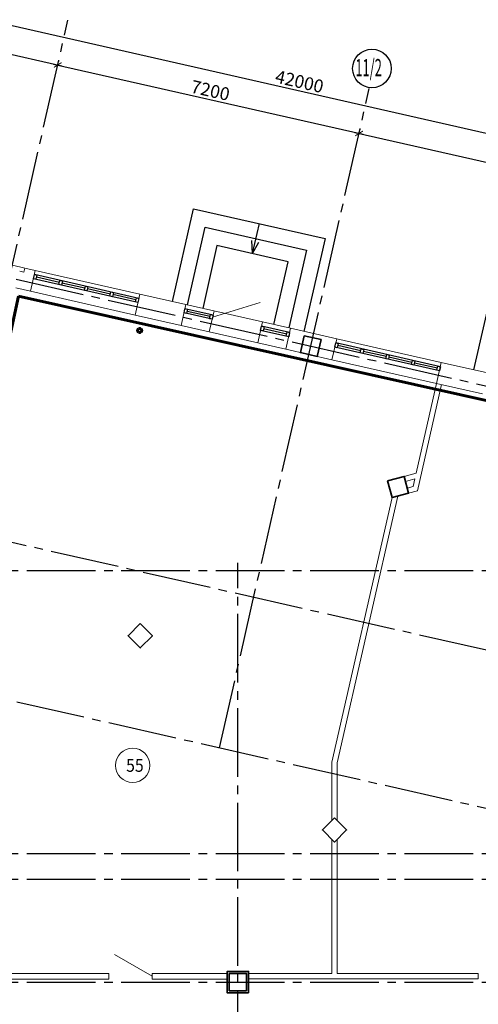
# Model space of a CAD drawing. Units: millimetres. Extents: x 1650 to 5387, y -516 to 2700.
# Drawn here: x 4584 to 4691, y 1499 to 1729 of the extents above; entities that cross this region are included whole.
import ezdxf

# ---------------------------------------------------------------- set-up
doc = ezdxf.new("R2010")
doc.units = ezdxf.units.MM
for name, pattern in [('______5', [1.1, 0.8, -0.1, 0.1, -0.1]), ('ACAD_ISO13W100', [37, 12, -3, 12, -3, 0.5, -3, 0.5, -3]), ('CENTER2', [28.575, 19.05, -3.175, 3.175, -3.175])]:
    doc.linetypes.add(name, pattern=pattern)
doc.layers.get('Defpoints').update_dxf_attribs({"color": 4})
for name, color, linetype, lineweight in [('АР_!оси', 252, 'CENTER2', 25), ('АР_!оси_кружки', 252, 'Continuous', 25), ('АР_!оси_размеры', 252, 'Continuous', 25), ('АР_двери', 74, 'Continuous', 20), ('АР_лестница', 13, 'Continuous', 25), ('АР_окна', 152, 'Continuous', 25), ('АР_перегородки кирпич', 154, 'Continuous', 20), ('АР_стены', 250, 'Continuous', 20), ('АР_тонкая', 7, 'Continuous', 20), ('АР_экспликация', 49, 'Continuous', 20), ('КЖ_колонны', 12, 'Continuous', 20), ('УС-линия', 5, 'ACAD_ISO13W100', 60)]:
    doc.layers.add(name, color=color, linetype=linetype, lineweight=lineweight)
doc.styles.add('Arial', font='arial.ttf', dxfattribs={"height": 3})
doc.styles.add('Simplex', font='isocpeur.ttf', dxfattribs={"width": 0.7, "height": 3})
doc.dimstyles.new('100', dxfattribs={"dimscale": 0, "dimtxt": 200, "dimasz": 150, "dimexe": 100, "dimexo": 75, "dimgap": 60, "dimtad": 1, "dimdec": 0, "dimzin": 0, "dimdsep": 46, "dimtxsty": 'Simplex', "dimblk": 'ARCHTICK', "dimcen": 10, "dimdle": 100, "dimadec": 8, "dimazin": 0, "dimtfac": 1, "dimtdec": 0, "dimtofl": 0, "dimtmove": 1, "dimatfit": 3, "dimldrblk": 'ARCHTICK', "dimfxl": 1, "dimtolj": 1, "dimtzin": 0, "dimarcsym": 0})

# ---------------------------------------------------------------- blocks, each defined once
blk = doc.blocks.new('_ArchTick')
at = {"color": 0, "linetype": 'ByBlock', "const_width": 0.15}
blk.add_lwpolyline([(-0.5, -0.5), (0.5, 0.5)], dxfattribs=at)
blk = doc.blocks.new('*D93')
at = {"layer": 'Defpoints', "color": 0, "linetype": 'Continuous', "lineweight": 30, "transparency": 16777216}
for p in [(60764, 39113), (63982, 38382), (63982, 38382)]:
    blk.add_point(p, dxfattribs=at)
at = {"layer": 'АР_!оси_размеры', "color": 0, "linetype": 'Continuous', "lineweight": -2, "transparency": 16777216}
for p, q in [((60667, 39135), (64080, 38360)), ((60781, 39186), (60786, 39210)), ((63999, 38455), (64004, 38479))]:
    blk.add_line(p, q, dxfattribs=at)
at = {"layer": 'АР_!оси_размеры', "color": 0, "linetype": 'Continuous', "lineweight": -2, "transparency": 16777216, "xscale": 150, "yscale": 150, "zscale": 150}
for p, rotation in [((60764, 39113), 167.2068129923277), ((63982, 38382), 347.2068129923277)]:
    blk.add_blockref('_ArchTick', p, dxfattribs=dict(at, rotation=rotation))
at = {"layer": 'АР_!оси_размеры', "color": 0, "linetype": 'Continuous', "lineweight": 25, "transparency": 16777216, "insert": (62420, 38952), "char_height": 300, "attachment_point": 5, "rotation": 347.2068, "style": 'Simplex'}
blk.add_mtext('\\A1;3300', dxfattribs=at)
blk = doc.blocks.new('*D94')
at = {"layer": 'Defpoints', "color": 0, "linetype": 'Continuous', "lineweight": 30, "transparency": 16777216}
for p in [(63982, 38382), (71004, 36787), (71004, 36787)]:
    blk.add_point(p, dxfattribs=at)
at = {"layer": 'АР_!оси_размеры', "color": 0, "linetype": 'Continuous', "lineweight": -2, "transparency": 16777216}
for p, q in [((63885, 38404), (71101, 36765)), ((63999, 38455), (64004, 38479)), ((71020, 36861), (71026, 36885))]:
    blk.add_line(p, q, dxfattribs=at)
at = {"layer": 'АР_!оси_размеры', "color": 0, "linetype": 'Continuous', "lineweight": -2, "transparency": 16777216, "xscale": 150, "yscale": 150, "zscale": 150}
for p, rotation in [((63982, 38382), 167.2068129923277), ((71004, 36787), 347.2068129923277)]:
    blk.add_blockref('_ArchTick', p, dxfattribs=dict(at, rotation=rotation))
at = {"layer": 'АР_!оси_размеры', "color": 0, "linetype": 'Continuous', "lineweight": 25, "transparency": 16777216, "insert": (67539, 37789), "char_height": 300, "attachment_point": 5, "rotation": 347.2068, "style": 'Simplex'}
blk.add_mtext('\\A1;7200', dxfattribs=at)
blk = doc.blocks.new('*D95')
at = {"layer": 'Defpoints', "color": 0, "linetype": 'Continuous', "lineweight": 30, "transparency": 16777216}
for p in [(71004, 36787), (78025, 35193), (78025, 35193)]:
    blk.add_point(p, dxfattribs=at)
at = {"layer": 'АР_!оси_размеры', "color": 0, "linetype": 'Continuous', "lineweight": -2, "transparency": 16777216}
for p, q in [((70906, 36810), (78122, 35171)), ((71020, 36861), (71026, 36885)), ((78041, 35266), (78047, 35291))]:
    blk.add_line(p, q, dxfattribs=at)
at = {"layer": 'АР_!оси_размеры', "color": 0, "linetype": 'Continuous', "lineweight": -2, "transparency": 16777216, "xscale": 150, "yscale": 150, "zscale": 150}
for p, rotation in [((71004, 36787), 167.2068129923277), ((78025, 35193), 347.2068129923277)]:
    blk.add_blockref('_ArchTick', p, dxfattribs=dict(at, rotation=rotation))
at = {"layer": 'АР_!оси_размеры', "color": 0, "linetype": 'Continuous', "lineweight": 25, "transparency": 16777216, "insert": (74561, 36195), "char_height": 300, "attachment_point": 5, "rotation": 347.2068, "style": 'Simplex'}
blk.add_mtext('\\A1;7200', dxfattribs=at)
blk = doc.blocks.new('*D99')
at = {"layer": 'Defpoints', "color": 0, "linetype": 'Continuous', "lineweight": 30, "transparency": 16777216}
for p in [(50086, 42215), (91044, 32915), (91044, 32915)]:
    blk.add_point(p, dxfattribs=at)
at = {"layer": 'АР_!оси_размеры', "color": 0, "linetype": 'Continuous', "lineweight": -2, "transparency": 16777216}
for p, q in [((49989, 42237), (91141, 32893)), ((50070, 42142), (50064, 42117)), ((91060, 32988), (91066, 33012))]:
    blk.add_line(p, q, dxfattribs=at)
at = {"layer": 'АР_!оси_размеры', "color": 0, "linetype": 'Continuous', "lineweight": -2, "transparency": 16777216, "xscale": 150, "yscale": 150, "zscale": 150}
for p, rotation in [((50086, 42215), 167.2068129923277), ((91044, 32915), 347.2068129923277)]:
    blk.add_blockref('_ArchTick', p, dxfattribs=dict(at, rotation=rotation))
at = {"layer": 'АР_!оси_размеры', "color": 0, "linetype": 'Continuous', "lineweight": 25, "transparency": 16777216, "insert": (69614, 37996), "char_height": 300, "attachment_point": 5, "rotation": 347.2068, "style": 'Simplex'}
blk.add_mtext('\\A1;42000', dxfattribs=at)
blk = doc.blocks.new('Osi_torg')
at = {"layer": 'АР_!оси', "linetype": '______5', "ltscale": 2000}
for p, q in [((5085.8, 46540.4), (105497.5, 23739.9)), ((3757.2, 40689.3), (104168.9, 17888.9)), ((60730.5, 24060.8), (64220.3, 39429.5)), ((67751.8, 22466.5), (71241.5, 37835.1)), ((2960, 37178.7), (103371.8, 14378.2)), ((68180, -4614.8), (68180, 26774.8)), ((-537.4, 26600), (97597.6, 26600)), ((-537.4, 20000), (97597.6, 20000)), ((-537.4, 19400), (97597.6, 19400)), ((-537.4, 17000), (97597.6, 17000))]:
    blk.add_line(p, q, dxfattribs=at)
at = {"layer": 'АР_!оси_кружки', "linetype": 'Continuous', "lineweight": 25}
blk.add_circle((71302.8, 38300.5), 450, dxfattribs=at)
at = {"layer": 'АР_!оси_кружки', "linetype": 'Continuous', "lineweight": 25, "style": 'Simplex', "width": 0.55}
blk.add_text('11/2', height=400, dxfattribs=at).set_placement((70916.5, 38120.8))
at = {"layer": 'АР_!оси_размеры', "linetype": 'Continuous', "lineweight": 25}
dim = blk.add_linear_dim(base=(91043.5, 32914.7), p1=(50086.2, 42214.9), p2=(91043.5, 32914.7), angle=347.20681, dimstyle='100', override={"dimscale": 1, "dimtxt": 300}, dxfattribs=at)
dim.commit()
dim.dimension.update_dxf_attribs({"geometry": '*D99', "text_midpoint": (69567.5, 37791.3), "dimtype": 128})
for base, p1, p2, picture, middle in [((63982.3, 38381.8), (60764.3, 39112.5), (63982.3, 38381.8), '*D93', (62419.8, 38951.9)), ((71003.6, 36787.5), (63982.3, 38381.8), (71003.6, 36787.5), '*D94', (67539.5, 37789.4)), ((78024.9, 35193.1), (71003.6, 36787.5), (78024.9, 35193.1), '*D95', (74560.7, 36195.1))]:
    dim = blk.add_linear_dim(base=base, p1=p1, p2=p2, angle=347.20681, dimstyle='100', override={"dimscale": 1, "dimtxt": 300}, dxfattribs=at)
    dim.commit()
    dim.dimension.update_dxf_attribs({"geometry": picture, "text_midpoint": middle})

msp = doc.modelspace()

# ---------------------------------------------------------------- linework, layer by layer
at = {"layer": 'АР_двери', "linetype": 'Continuous', "ltscale": 0.3}
for p, q in [((4629.27, 1659.32), (4640.35, 1662.75)), ((4606.42, 1510.75), (4615.17, 1505.7))]:
    msp.add_line(p, q, dxfattribs=at)
at = {"layer": 'АР_лестница'}
for q in [(4640.17, 1681.18), (4638.38, 1677.19), (4640.05, 1676.81)]:
    msp.add_line((4638.57, 1674.16), q, dxfattribs=at)
for points in [[(4619.94, 1662.97), (4624.86, 1684.62), (4655.48, 1677.67), (4650.56, 1656.02)], [(4623.45, 1662.18), (4627.57, 1680.31), (4651.17, 1674.95), (4647.05, 1656.82)], [(4643.54, 1657.61), (4646.86, 1672.24), (4630.29, 1676.01), (4626.96, 1661.38)], [(4690.17, 1647.03), (4695.08, 1668.68), (4725.7, 1661.72), (4720.79, 1640.07)]]:
    msp.add_lwpolyline(points, dxfattribs=at)
at = {"layer": 'АР_окна', "ltscale": 0.3}
for p, q in [((4612.12, 1663.72), (4587.74, 1669.26)), ((4593.57, 1667.42), (4588.21, 1668.64)), ((4611.89, 1662.75), (4587.52, 1668.28)), ((4599.52, 1666.07), (4594.16, 1667.29)), ((4605.47, 1664.72), (4600.11, 1665.94)), ((4611.42, 1663.37), (4606.06, 1664.59)), ((4629.16, 1658.83), (4622.62, 1660.31)), ((4629.38, 1659.8), (4622.84, 1661.29)), ((4628.68, 1659.45), (4623.32, 1660.67)), ((4647.22, 1655.75), (4640.69, 1657.24)), ((4647, 1654.78), (4640.47, 1656.26)), ((4646.53, 1655.4), (4641.16, 1656.62)), ((4682.34, 1647.78), (4657.96, 1653.31)), ((4663.8, 1651.48), (4658.43, 1652.69)), ((4682.12, 1646.8), (4657.74, 1652.34)), ((4669.75, 1650.13), (4664.38, 1651.34)), ((4675.69, 1648.77), (4670.33, 1649.99)), ((4681.64, 1647.42), (4676.28, 1648.64))]:
    msp.add_line(p, q, dxfattribs=at)
at = {"layer": 'АР_окна', "lineweight": 30, "ltscale": 0.3}
for points in [[(4588.1, 1668.15), (4587.52, 1668.28), (4587.74, 1669.26), (4588.32, 1669.13), (4588.1, 1668.15)], [(4594.05, 1666.8), (4593.46, 1666.93), (4593.69, 1667.91), (4594.27, 1667.78), (4594.05, 1666.8)], [(4600, 1665.45), (4599.41, 1665.58), (4599.63, 1666.56), (4600.22, 1666.43), (4600, 1665.45)], [(4605.95, 1664.1), (4605.36, 1664.23), (4605.58, 1665.21), (4606.17, 1665.08), (4605.95, 1664.1)], [(4611.89, 1662.75), (4611.31, 1662.88), (4611.53, 1663.86), (4612.12, 1663.72), (4611.89, 1662.75)], [(4623.21, 1660.18), (4622.62, 1660.31), (4622.84, 1661.29), (4623.43, 1661.16), (4623.21, 1660.18)], [(4629.16, 1658.83), (4628.57, 1658.96), (4628.79, 1659.94), (4629.38, 1659.8), (4629.16, 1658.83)], [(4641.05, 1656.13), (4640.47, 1656.26), (4640.69, 1657.24), (4641.27, 1657.1), (4641.05, 1656.13)], [(4647, 1654.78), (4646.42, 1654.91), (4646.64, 1655.89), (4647.22, 1655.75), (4647, 1654.78)], [(4658.32, 1652.21), (4657.74, 1652.34), (4657.96, 1653.31), (4658.54, 1653.18), (4658.32, 1652.21)], [(4664.27, 1650.86), (4663.69, 1650.99), (4663.91, 1651.96), (4664.49, 1651.83), (4664.27, 1650.86)], [(4670.22, 1649.51), (4669.64, 1649.64), (4669.86, 1650.61), (4670.44, 1650.48), (4670.22, 1649.51)], [(4676.17, 1648.15), (4675.58, 1648.29), (4675.81, 1649.26), (4676.39, 1649.13), (4676.17, 1648.15)], [(4682.12, 1646.8), (4681.53, 1646.94), (4681.75, 1647.91), (4682.34, 1647.78), (4682.12, 1646.8)]]:
    msp.add_lwpolyline(points, dxfattribs=at)
at = {"layer": 'АР_перегородки кирпич', "linetype": 'Continuous', "ltscale": 0.3}
for p, q in [((4681.45, 1643.88), (4676.7, 1622.93)), ((4682.62, 1643.61), (4677.01, 1618.88)), ((4673.91, 1622.19), (4676.7, 1622.93)), ((4676.4, 1621.61), (4674.22, 1621.03)), ((4676.4, 1621.61), (4676, 1619.85)), ((4674.63, 1619.48), (4676, 1619.85)), ((4677.01, 1618.88), (4674.94, 1618.32)), ((4671.08, 1617.29), (4657.07, 1555.61)), ((4672.39, 1617.64), (4658.27, 1555.48)), ((4657.07, 1555.61), (4657.07, 1542.03)), ((4658.27, 1555.48), (4658.27, 1542.03)), ((4657.07, 1537.57), (4657.07, 1506.3)), ((4658.27, 1537.57), (4658.27, 1506.3)), ((4565.67, 1506.3), (4605.07, 1506.3)), ((4605.07, 1506.3), (4605.07, 1505.06)), ((4615.17, 1506.3), (4632.67, 1506.3)), ((4615.17, 1506.3), (4615.17, 1505.06)), ((4657.07, 1506.3), (4637.67, 1506.3)), ((4691.17, 1506.3), (4658.27, 1506.3)), ((4691.17, 1506.3), (4691.17, 1505.1)), ((4565.67, 1505.05), (4605.07, 1505.05)), ((4605.07, 1505.05), (4605.07, 1505.06)), ((4615.18, 1505.05), (4615.17, 1505.06)), ((4615.18, 1505.05), (4632.67, 1505.05)), ((4691.17, 1505.1), (4637.67, 1505.1))]:
    msp.add_line(p, q, dxfattribs=at)
at = {"layer": 'АР_стены', "ltscale": 0.3}
for p, q in [((4584.33, 1670.03), (4585.3, 1669.81)), ((4585.3, 1669.81), (4585.53, 1670.79)), ((4585.53, 1670.79), (4587.96, 1670.24)), ((4587.96, 1670.24), (4586.85, 1665.36)), ((4583.44, 1666.13), (4586.85, 1665.36)), ((4612.34, 1664.7), (4611.23, 1659.82)), ((4612.34, 1664.7), (4623.06, 1662.26)), ((4623.06, 1662.26), (4621.96, 1657.39)), ((4611.23, 1659.82), (4621.96, 1657.39)), ((4647.44, 1656.73), (4646.34, 1651.85)), ((4647.44, 1656.73), (4658.18, 1654.29)), ((4658.18, 1654.29), (4657.07, 1649.41)), ((4646.34, 1651.85), (4657.07, 1649.41)), ((4681.45, 1643.88), (4682.56, 1648.75)), ((4693.29, 1646.32), (4682.56, 1648.75)), ((4692.18, 1641.44), (4681.45, 1643.88))]:
    msp.add_line(p, q, dxfattribs=at)
at = {"layer": 'АР_тонкая', "linetype": 'Continuous', "ltscale": 0.3}
for p, q in [((4579.67, 1672.12), (4585.53, 1670.79)), ((4612.34, 1664.7), (4587.96, 1670.24)), ((4611.23, 1659.82), (4586.85, 1665.36)), ((4647.44, 1656.73), (4623.06, 1662.26)), ((4629.6, 1660.78), (4628.49, 1655.9)), ((4646.34, 1651.85), (4621.96, 1657.39)), ((4640.91, 1658.21), (4639.8, 1653.34)), ((4682.56, 1648.75), (4658.18, 1654.29)), ((4681.45, 1643.88), (4657.07, 1649.41))]:
    msp.add_line(p, q, dxfattribs=at)
at = {"layer": 'АР_экспликация', "linetype": 'Continuous'}
msp.add_circle((4610.66, 1554.84), 4, dxfattribs=at)
at = {"layer": 'КЖ_колонны', "linetype": 'Continuous', "lineweight": 35, "ltscale": 0.3}
for points in [[(4650.64, 1654.98), (4654.54, 1654.09), (4653.66, 1650.19), (4649.75, 1651.08), (4650.64, 1654.98)], [(4670.04, 1621.15), (4673.91, 1622.19), (4674.94, 1618.32), (4671.08, 1617.29), (4670.04, 1621.15)]]:
    msp.add_lwpolyline(points, dxfattribs=at)
for points in [[(4612.43, 1587.89), (4609.59, 1585.08), (4612.4, 1582.23), (4615.24, 1585.04), (4612.43, 1587.89)], [(4657.68, 1542.63), (4654.85, 1539.8), (4657.68, 1536.97), (4660.5, 1539.8), (4657.68, 1542.63)], [(4637.67, 1501.8), (4637.67, 1506.8), (4632.67, 1506.8), (4632.67, 1501.8)], [(4637.17, 1502.3), (4637.17, 1506.3), (4633.17, 1506.3), (4633.17, 1502.3), (4637.17, 1502.3)]]:
    msp.add_lwpolyline(points, close=True, dxfattribs=at)
at = {"layer": 'УС-линия', "color": 2, "ltscale": 100}
msp.add_lwpolyline([(4550.4, 1597.26), (4568.75, 1593.14), (4584.02, 1664.2), (4847.44, 1605.38), (4850.5, 1614.71)], dxfattribs=at)
msp.add_circle((4612.28, 1656.22), 0.48, dxfattribs=at)

# ---------------------------------------------------------------- block references
at = {"layer": 'АР_!оси', "linetype": '______5', "ltscale": 2000, "xscale": 0.01000000000931323, "yscale": 0.01000000000931323, "zscale": 0.01000000000931323}
msp.add_blockref('Osi_torg', (3953.37, 1334.3), dxfattribs=at)

# ---------------------------------------------------------------- texts
at = {"layer": 'АР_экспликация', "linetype": 'Continuous', "style": 'Arial', "width": 0.9}
msp.add_text('55', height=3, dxfattribs=at).set_placement((4609.12, 1553.35))

doc.saveas('drawing.dxf')
